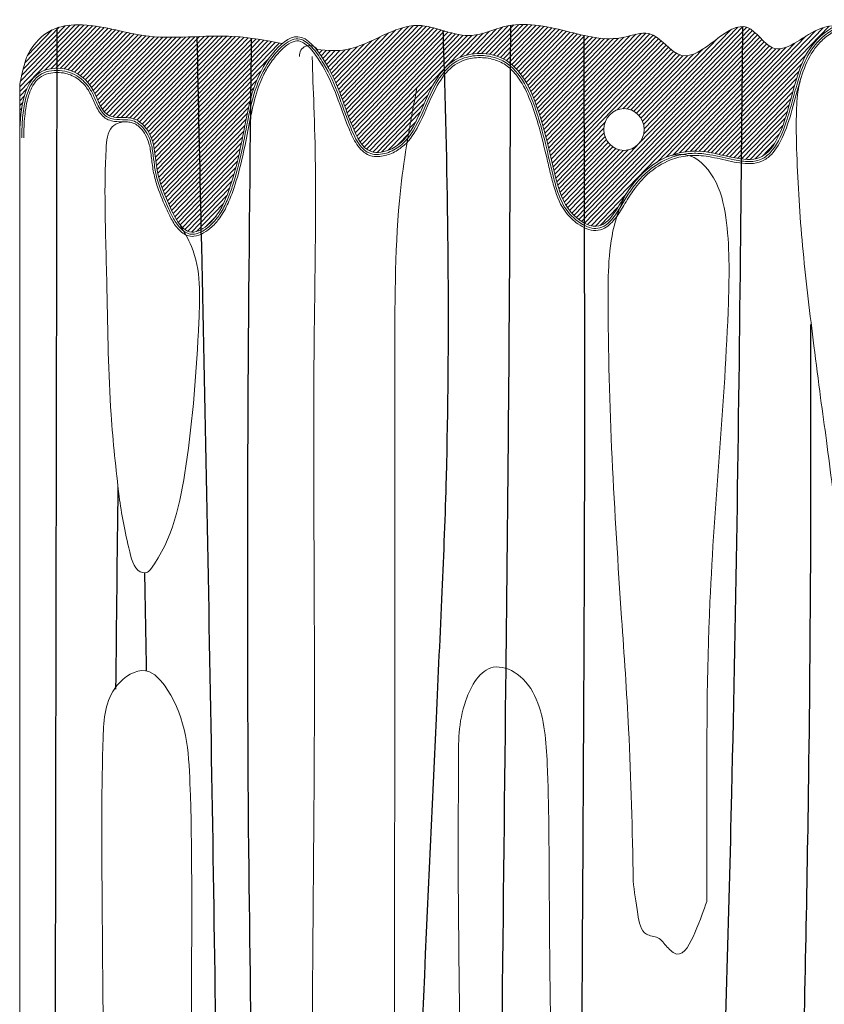
# Model space of a CAD drawing. Units: millimetres. Extents: x -605614936 to 17, y -1703671239 to 113.
# Drawn here: x -605612173 to -605612134, y -1703669609 to -1703669562 of the extents above; entities that cross this region are included whole.
import ezdxf

# ---------------------------------------------------------------- set-up
doc = ezdxf.new("R2010")
doc.units = ezdxf.units.MM
doc.layers.get('0').update_dxf_attribs({"lineweight": 9, "true_color": 0x1c1c1c})
doc.layers.add('05___PRT_ALL_DTM_CSYS', color=7, linetype='Continuous')

# ---------------------------------------------------------------- blocks, each defined once
blk = doc.blocks.new('A$C7A8449C8')
blk.add_line((60.1, 2.969, 1.28), (60.1, 103.149, 1.28))
at = {"color": 252, "linetype": 'Continuous'}
for p, q in [((49.558, 7.597, 1.28), (51.895, 9.934, 1.28)), ((49.674, 7.937, 1.28), (51.753, 10.016, 1.28)), ((49.812, 8.3, 1.28), (51.575, 10.063, 1.28)), ((49.993, 8.705, 1.28), (51.321, 10.034, 1.28)), ((23.019, 1.038, 1.28), (31.735, 9.755, 1.28)), ((23.139, 0.934, 1.28), (31.905, 9.701, 1.28)), ((23.254, 0.824, 1.28), (32.06, 9.631, 1.28)), ((23.366, 0.713, 1.28), (32.203, 9.549, 1.28)), ((23.48, 0.602, 1.28), (32.337, 9.459, 1.28)), ((30.016, 8.26, 1.28), (31.539, 9.784, 1.28)), ((30.402, 8.871, 1.28), (31.277, 9.746, 1.28)), ((49.221, 6.362, 1.28), (52.321, 9.462, 1.28)), ((49.292, 6.658, 1.28), (52.23, 9.595, 1.28)), ((49.371, 6.961, 1.28), (52.129, 9.719, 1.28)), ((49.458, 7.273, 1.28), (52.018, 9.833, 1.28)), ((50.354, 9.291, 1.28), (50.826, 9.763, 1.28)), ((23.597, 0.494, 1.28), (32.464, 9.361, 1.28)), ((23.72, 0.393, 1.28), (32.583, 9.256, 1.28)), ((29.455, 5.904, 1.28), (32.695, 9.144, 1.28)), ((29.894, 6.118, 1.28), (32.8, 9.024, 1.28)), ((49.035, 5.502, 1.28), (52.556, 9.023, 1.28)), ((49.094, 5.785, 1.28), (52.482, 9.174, 1.28)), ((49.155, 6.072, 1.28), (52.405, 9.321, 1.28)), ((30.139, 6.138, 1.28), (32.898, 8.897, 1.28)), ((30.336, 6.111, 1.28), (32.988, 8.763, 1.28)), ((30.504, 6.054, 1.28), (33.071, 8.621, 1.28)), ((48.866, 4.66, 1.28), (52.769, 8.562, 1.28)), ((48.922, 4.941, 1.28), (52.698, 8.716, 1.28)), ((48.978, 5.221, 1.28), (52.627, 8.87, 1.28)), ((30.649, 5.975, 1.28), (33.146, 8.472, 1.28)), ((30.775, 5.877, 1.28), (33.215, 8.316, 1.28)), ((30.884, 5.76, 1.28), (33.278, 8.155, 1.28)), ((48.669, 3.789, 1.28), (52.97, 8.09, 1.28)), ((48.743, 4.087, 1.28), (52.905, 8.25, 1.28)), ((48.807, 4.376, 1.28), (52.838, 8.407, 1.28)), ((30.974, 5.626, 1.28), (33.335, 7.988, 1.28)), ((31.043, 5.471, 1.28), (33.389, 7.816, 1.28)), ((31.088, 5.292, 1.28), (33.438, 7.641, 1.28)), ((48.332, 2.778, 1.28), (53.147, 7.594, 1.28)), ((48.474, 3.145, 1.28), (53.092, 7.763, 1.28)), ((48.582, 3.478, 1.28), (53.033, 7.928, 1.28)), ((27.768, 1.297, 1.28), (33.578, 7.108, 1.28)), ((31.038, 4.792, 1.28), (33.532, 7.287, 1.28)), ((31.098, 5.077, 1.28), (33.486, 7.465, 1.28)), ((47.736, 1.734, 1.28), (53.242, 7.239, 1.28)), ((48.126, 2.348, 1.28), (53.197, 7.419, 1.28)), ((22.889, 1.134, 1.28), (28.454, 6.698, 1.28)), ((27.891, 1.196, 1.28), (33.623, 6.928, 1.28)), ((28.012, 1.093, 1.28), (33.667, 6.748, 1.28)), ((47.217, 0.99, 1.28), (53.28, 7.053, 1.28)), ((47.407, 0.956, 1.28), (53.31, 6.859, 1.28)), ((47.597, 0.921, 1.28), (53.336, 6.66, 1.28)), ((19.921, 0.186, 1.28), (25.962, 6.227, 1.28)), ((20.215, 0.256, 1.28), (26.161, 6.202, 1.28)), ((20.577, 0.393, 1.28), (26.37, 6.185, 1.28)), ((21.061, 1.55, 1.28), (25.769, 6.258, 1.28)), ((21.069, 0.661, 1.28), (26.589, 6.18, 1.28)), ((21.279, 1.993, 1.28), (25.58, 6.294, 1.28)), ((21.423, 2.362, 1.28), (25.394, 6.332, 1.28)), ((21.537, 2.7, 1.28), (25.209, 6.372, 1.28)), ((21.625, 0.992, 1.28), (26.822, 6.189, 1.28)), ((21.634, 3.021, 1.28), (25.026, 6.413, 1.28)), ((21.723, 3.335, 1.28), (24.841, 6.453, 1.28)), ((21.809, 3.646, 1.28), (24.654, 6.491, 1.28)), ((21.897, 3.958, 1.28), (24.464, 6.525, 1.28)), ((21.989, 4.275, 1.28), (24.267, 6.553, 1.28)), ((22.051, 1.194, 1.28), (27.072, 6.214, 1.28)), ((22.092, 4.602, 1.28), (24.062, 6.572, 1.28)), ((22.213, 4.947, 1.28), (23.841, 6.575, 1.28)), ((22.348, 1.266, 1.28), (27.344, 6.262, 1.28)), ((22.368, 5.327, 1.28), (23.59, 6.548, 1.28)), ((22.57, 1.263, 1.28), (27.647, 6.34, 1.28)), ((22.622, 5.805, 1.28), (23.248, 6.431, 1.28)), ((22.744, 1.213, 1.28), (28, 6.469, 1.28)), ((28.132, 0.989, 1.28), (33.712, 6.568, 1.28)), ((28.255, 0.886, 1.28), (33.756, 6.388, 1.28)), ((28.381, 0.788, 1.28), (33.8, 6.207, 1.28)), ((39.596, 3.023, 1.28), (42.736, 6.163, 1.28)), ((39.838, 3.489, 1.28), (42.566, 6.218, 1.28)), ((40.03, 3.906, 1.28), (42.362, 6.238, 1.28)), ((40.213, 4.314, 1.28), (42.116, 6.216, 1.28)), ((47.788, 0.888, 1.28), (53.361, 6.46, 1.28)), ((47.98, 0.855, 1.28), (53.387, 6.262, 1.28)), ((23.855, 0.303, 1.28), (29.336, 5.784, 1.28)), ((28.515, 0.697, 1.28), (33.845, 6.027, 1.28)), ((28.659, 0.617, 1.28), (33.89, 5.848, 1.28)), ((28.82, 0.554, 1.28), (33.936, 5.669, 1.28)), ((37.649, 0.627, 1.28), (43.001, 5.979, 1.28)), ((37.878, 0.631, 1.28), (43.108, 5.862, 1.28)), ((38.087, 0.616, 1.28), (43.204, 5.733, 1.28)), ((39.029, 2.231, 1.28), (42.878, 6.081, 1.28)), ((40.422, 4.747, 1.28), (41.808, 6.133, 1.28)), ((40.765, 5.314, 1.28), (41.347, 5.896, 1.28)), ((48.174, 0.824, 1.28), (53.418, 6.068, 1.28)), ((48.368, 0.795, 1.28), (53.456, 5.882, 1.28)), ((48.565, 0.767, 1.28), (53.504, 5.705, 1.28)), ((24.011, 0.235, 1.28), (29.121, 5.345, 1.28)), ((29.01, 0.52, 1.28), (33.982, 5.491, 1.28)), ((29.24, 0.525, 1.28), (34.03, 5.314, 1.28)), ((38.283, 0.587, 1.28), (43.291, 5.596, 1.28)), ((38.47, 0.55, 1.28), (43.371, 5.451, 1.28)), ((38.652, 0.507, 1.28), (43.445, 5.301, 1.28)), ((48.764, 0.742, 1.28), (53.562, 5.539, 1.28)), ((48.966, 0.719, 1.28), (53.632, 5.384, 1.28)), ((49.171, 0.699, 1.28), (53.713, 5.241, 1.28)), ((60.095, 5.337, 1.28), (60.1, 5.342, 1.28)), ((24.203, 0.203, 1.28), (29.101, 5.1, 1.28)), ((24.455, 0.23, 1.28), (29.128, 4.903, 1.28)), ((24.819, 0.37, 1.28), (29.185, 4.735, 1.28)), ((29.512, 0.572, 1.28), (34.079, 5.139, 1.28)), ((29.811, 0.646, 1.28), (34.129, 4.964, 1.28)), ((30.106, 0.717, 1.28), (34.18, 4.791, 1.28)), ((38.83, 0.461, 1.28), (43.515, 5.146, 1.28)), ((39.006, 0.412, 1.28), (43.583, 4.989, 1.28)), ((39.181, 0.362, 1.28), (43.648, 4.83, 1.28)), ((49.38, 0.683, 1.28), (53.805, 5.108, 1.28)), ((49.592, 0.671, 1.28), (53.907, 4.986, 1.28)), ((49.809, 0.663, 1.28), (54.021, 4.875, 1.28)), ((50.029, 0.659, 1.28), (54.146, 4.776, 1.28)), ((60.078, 4.87, 1.28), (60.1, 4.893, 1.28)), ((60.088, 5.105, 1.28), (60.1, 5.117, 1.28)), ((25.424, 0.75, 1.28), (29.264, 4.59, 1.28)), ((26.171, 1.272, 1.28), (29.363, 4.464, 1.28)), ((26.643, 1.519, 1.28), (29.479, 4.356, 1.28)), ((26.948, 1.6, 1.28), (29.613, 4.266, 1.28)), ((30.373, 0.76, 1.28), (34.233, 4.62, 1.28)), ((30.619, 0.781, 1.28), (34.288, 4.45, 1.28)), ((30.848, 0.786, 1.28), (34.344, 4.282, 1.28)), ((39.356, 0.314, 1.28), (43.713, 4.67, 1.28)), ((39.534, 0.267, 1.28), (43.776, 4.509, 1.28)), ((39.717, 0.225, 1.28), (43.839, 4.347, 1.28)), ((50.253, 0.658, 1.28), (54.286, 4.691, 1.28)), ((50.48, 0.661, 1.28), (54.444, 4.625, 1.28)), ((50.709, 0.665, 1.28), (54.629, 4.585, 1.28)), ((50.94, 0.672, 1.28), (54.837, 4.57, 1.28)), ((51.172, 0.679, 1.28), (55.059, 4.567, 1.28)), ((51.405, 0.688, 1.28), (55.276, 4.559, 1.28)), ((51.638, 0.696, 1.28), (55.474, 4.533, 1.28)), ((51.87, 0.704, 1.28), (55.645, 4.479, 1.28)), ((52.1, 0.71, 1.28), (55.785, 4.395, 1.28)), ((52.329, 0.714, 1.28), (55.9, 4.285, 1.28)), ((60.037, 4.381, 1.28), (60.1, 4.444, 1.28)), ((60.061, 4.63, 1.28), (60.1, 4.668, 1.28)), ((27.172, 1.6, 1.28), (29.768, 4.196, 1.28)), ((27.35, 1.553, 1.28), (29.948, 4.151, 1.28)), ((27.502, 1.481, 1.28), (30.162, 4.141, 1.28)), ((27.639, 1.393, 1.28), (30.447, 4.201, 1.28)), ((31.066, 0.779, 1.28), (34.402, 4.115, 1.28)), ((31.274, 0.763, 1.28), (34.462, 3.951, 1.28)), ((31.475, 0.739, 1.28), (34.525, 3.789, 1.28)), ((39.905, 0.189, 1.28), (43.901, 4.185, 1.28)), ((40.103, 0.162, 1.28), (43.962, 4.022, 1.28)), ((40.314, 0.149, 1.28), (44.024, 3.859, 1.28)), ((52.555, 0.716, 1.28), (55.997, 4.158, 1.28)), ((52.778, 0.714, 1.28), (56.082, 4.018, 1.28)), ((52.998, 0.709, 1.28), (56.158, 3.869, 1.28)), ((59.949, 3.844, 1.28), (60.1, 3.995, 1.28)), ((60.001, 4.121, 1.28), (60.1, 4.219, 1.28)), ((31.67, 0.709, 1.28), (34.589, 3.629, 1.28)), ((31.86, 0.675, 1.28), (34.657, 3.472, 1.28)), ((32.047, 0.638, 1.28), (34.728, 3.318, 1.28)), ((40.546, 0.157, 1.28), (44.086, 3.696, 1.28)), ((40.805, 0.191, 1.28), (44.149, 3.535, 1.28)), ((41.097, 0.258, 1.28), (44.212, 3.374, 1.28)), ((53.214, 0.701, 1.28), (56.229, 3.716, 1.28)), ((53.425, 0.688, 1.28), (56.3, 3.562, 1.28)), ((53.632, 0.67, 1.28), (56.373, 3.411, 1.28)), ((56.908, 0.129, 1.28), (60.1, 3.321, 1.28)), ((59.748, 3.193, 1.28), (60.1, 3.546, 1.28)), ((59.872, 3.542, 1.28), (60.1, 3.77, 1.28)), ((32.231, 0.597, 1.28), (34.802, 3.168, 1.28)), ((32.414, 0.555, 1.28), (34.879, 3.021, 1.28)), ((32.595, 0.512, 1.28), (34.961, 2.878, 1.28)), ((41.427, 0.363, 1.28), (44.278, 3.214, 1.28)), ((41.797, 0.509, 1.28), (44.344, 3.057, 1.28)), ((42.2, 0.687, 1.28), (44.413, 2.901, 1.28)), ((53.835, 0.648, 1.28), (56.451, 3.265, 1.28)), ((54.033, 0.622, 1.28), (56.537, 3.126, 1.28)), ((54.226, 0.591, 1.28), (56.632, 2.996, 1.28)), ((54.416, 0.556, 1.28), (56.734, 2.874, 1.28)), ((57.126, 0.123, 1.28), (60.1, 3.097, 1.28)), ((57.352, 0.125, 1.28), (60.071, 2.843, 1.28)), ((32.775, 0.468, 1.28), (35.047, 2.739, 1.28)), ((32.956, 0.424, 1.28), (35.138, 2.606, 1.28)), ((33.137, 0.381, 1.28), (35.233, 2.477, 1.28)), ((42.61, 0.874, 1.28), (44.484, 2.747, 1.28)), ((43.001, 1.04, 1.28), (44.557, 2.596, 1.28)), ((43.355, 1.169, 1.28), (44.633, 2.447, 1.28)), ((54.604, 0.519, 1.28), (56.845, 2.76, 1.28)), ((54.789, 0.48, 1.28), (56.964, 2.655, 1.28)), ((54.974, 0.44, 1.28), (57.092, 2.558, 1.28)), ((55.158, 0.4, 1.28), (57.229, 2.471, 1.28)), ((55.343, 0.36, 1.28), (57.376, 2.393, 1.28)), ((57.591, 0.138, 1.28), (60.002, 2.549, 1.28)), ((33.32, 0.339, 1.28), (35.334, 2.353, 1.28)), ((33.503, 0.298, 1.28), (35.441, 2.236, 1.28)), ((33.689, 0.259, 1.28), (35.554, 2.124, 1.28)), ((33.878, 0.223, 1.28), (35.674, 2.02, 1.28)), ((34.069, 0.19, 1.28), (35.802, 1.923, 1.28)), ((37.389, 0.592, 1.28), (38.923, 2.125, 1.28)), ((43.67, 1.26, 1.28), (44.711, 2.301, 1.28)), ((43.95, 1.315, 1.28), (44.792, 2.157, 1.28)), ((44.204, 1.344, 1.28), (44.875, 2.015, 1.28)), ((55.528, 0.321, 1.28), (57.534, 2.327, 1.28)), ((55.715, 0.284, 1.28), (57.704, 2.273, 1.28)), ((55.904, 0.248, 1.28), (57.888, 2.232, 1.28)), ((56.096, 0.216, 1.28), (58.088, 2.208, 1.28)), ((56.292, 0.187, 1.28), (58.308, 2.203, 1.28)), ((56.492, 0.162, 1.28), (58.556, 2.226, 1.28)), ((56.697, 0.143, 1.28), (58.854, 2.3, 1.28)), ((57.847, 0.17, 1.28), (59.928, 2.252, 1.28)), ((58.134, 0.233, 1.28), (59.846, 1.945, 1.28)), ((34.264, 0.16, 1.28), (35.938, 1.834, 1.28)), ((34.463, 0.135, 1.28), (36.082, 1.754, 1.28)), ((34.668, 0.116, 1.28), (36.236, 1.684, 1.28)), ((34.879, 0.102, 1.28), (36.4, 1.623, 1.28)), ((35.099, 0.097, 1.28), (36.574, 1.573, 1.28)), ((35.329, 0.103, 1.28), (36.759, 1.533, 1.28)), ((35.572, 0.121, 1.28), (36.956, 1.506, 1.28)), ((35.833, 0.158, 1.28), (37.167, 1.492, 1.28)), ((36.119, 0.219, 1.28), (37.394, 1.494, 1.28)), ((36.436, 0.312, 1.28), (37.642, 1.518, 1.28)), ((36.77, 0.421, 1.28), (37.921, 1.573, 1.28)), ((37.094, 0.521, 1.28), (38.258, 1.685, 1.28)), ((44.44, 1.356, 1.28), (44.96, 1.876, 1.28)), ((44.663, 1.355, 1.28), (45.048, 1.74, 1.28)), ((44.878, 1.345, 1.28), (45.139, 1.606, 1.28)), ((45.086, 1.329, 1.28), (45.232, 1.475, 1.28)), ((58.485, 0.36, 1.28), (59.714, 1.589, 1.28)), ((45.289, 1.307, 1.28), (45.33, 1.348, 1.28))]:
    blk.add_line(p, q, dxfattribs=at)
blk.add_circle((30.1, 5.139, 1.28), 1)
blk.add_arc((45.719, 1.604, 1.28), 0.496, 217.3859, 4.7163)
for points, knots in [([(52.273, 73.611, 0.92), (52.384, 73.741, 0.96), (52.738, 74.043, 1.089), (53.752, 74.207, 1.458), (54.803, 72.73, 1.841), (55.372, 70.096, 2.048), (55.483, 66.538, 2.088), (55.681, 61.342, 2.16), (55.654, 53.012, 2.151), (55.768, 43.507, 2.192), (55.797, 35.883, 2.202), (55.624, 31.982, 2.139), (53.78, 30.703, 1.468), (51.967, 32.955, 0.808), (51.663, 38.056, 0.698), (51.756, 46.352, 0.732), (51.648, 55.468, 0.692), (51.634, 63.314, 0.687), (51.324, 67.516, 0.575), (51.396, 69.346, 0.601)], [3.266561, 3.266561, 3.266561, 3.266561, 3.796067, 4.718525, 6.15354, 8.677935, 12.950562, 16.723388, 24.310444, 37.949593, 45.035459, 47.606786, 49.157249, 50.541355, 55.173473, 64.473639, 75.423006, 82.521562, 88.020165, 88.020165, 88.020165, 88.020165]), ([(45.754, 64.588, 0.064), (45.756, 64.528, 0.063), (46.127, 53.474, -0.11), (45.635, 37.193, 0.12), (45.937, 17.067, -0.021), (45.633, 7.033, 0.121), (45.912, 2.444, -0.009), (45.926, 1.65, -0.016), (45.927, 1.645, -0.016)], [80.548752, 80.548752, 80.548752, 80.548752, 80.728912, 113.498848, 129.795975, 141.201538, 143.568078, 143.584007, 143.584007, 143.584007, 143.584007]), ([(39.987, 3.136, 2.753), (40.317, 4.621, 2.6), (41.198, 8.586, 2.189), (41.27, 18.09, 2.155), (41.212, 32.456, 2.182), (41.273, 44.366, 2.154), (41.254, 50.844, 2.163)], [0, 0, 0, 0, 4.573894, 12.219012, 28.332503, 47.810456, 47.810456, 47.810456, 47.810456]), ([(34.04, 48.756, 0.137), (34.041, 48.724, 0.137), (34.041, 48.691, 0.138), (34.042, 48.658, 0.138), (34.042, 48.658, 0.138), (34.042, 48.658, 0.138), (34.042, 48.658, 0.138), (34.046, 48.354, 0.14), (34.076, 46, 0.158), (34.117, 41.598, 0.181), (34.118, 36.549, 0.182), (34.327, 32.899, 0.302), (35.31, 31.203, 0.87), (36.856, 30.606, 1.763), (38.033, 32.912, 2.442), (38.002, 36.079, 2.424), (38.043, 41.045, 2.448), (37.975, 45.696, 2.409), (37.956, 48.779, 2.398), (37.955, 49.558, 2.397)], [12.939676, 12.939676, 12.939676, 12.939676, 13.063141, 13.063141, 13.063141, 13.063832, 13.063832, 13.063832, 14.21253, 21.9604, 29.442729, 33.370712, 35.295151, 36.839279, 39.454859, 43.281986, 49.177585, 57.855273, 60.776912, 60.776912, 60.776912, 60.776912]), ([(26.297, 42.168, 0.146), (26.299, 40.78, 0.147), (26.3, 35.988, 0.147), (26.291, 26.388, 0.143), (25.362, 16.913, -0.291), (25.27, 10.026, -0.333), (25.791, 7.495, -0.09), (26.889, 6.236, 0.422), (27.64, 6.347, 0.772), (27.854, 6.378, 0.871)], [60.598801, 60.598801, 60.598801, 60.598801, 64.759713, 74.96652, 89.355204, 93.434201, 95.431804, 97.177973, 97.873279, 97.873279, 97.873279, 97.873279]), ([(29.544, 41.177, 1.659), (29.575, 38.75, 1.674), (29.674, 34.526, 1.72), (30.273, 25.205, 2), (30.727, 17.109, 2.211), (30.624, 10.126, 2.163), (30.008, 8.571, 1.876), (29.865, 8.209, 1.809)], [62.275286, 62.275286, 62.275286, 62.275286, 69.538499, 74.858073, 90.272772, 94.163432, 95.343959, 95.343959, 95.343959, 95.343959]), ([(52.18, 9.65, 1.28), (51.955, 10.011, 1.28), (51.083, 11.412, 1.28), (51.228, 15.568, 1.28), (51.635, 20.671, 1.28), (52.495, 24.88, 1.28), (53.747, 26.405, 1.28), (54.357, 26.417, 1.28), (54.83, 24.756, 1.28), (55.043, 23.569, 1.28), (55.166, 22.742, 1.28)], [0, 0, 0, 0, 1.264182, 4.899069, 11.837004, 17.09796, 17.289216, 17.52841, 18.725038, 21.396715, 21.396715, 21.396715, 21.396715]), ([(19.486, 24.591, 1.28), (19.663, 22.987, 1.28), (19.921, 20.957, 1.28), (20.241, 18.703, 1.28), (20.343, 18.002, 1.28)], [31.344811, 31.344811, 31.344811, 31.344811, 36.238061, 38.387679, 38.387679, 38.387679, 38.387679]), ([(0.2, 7.242, 1.28), (0.221, 6.915, 1.28), (0.242, 6.588, 1.28), (0.317, 5.609, 1.28), (0.383, 4.958, 1.28), (0.591, 3.774, 1.28), (0.713, 3.235, 1.28), (1.091, 2.227, 1.28), (1.348, 1.759, 1.28), (1.911, 1.165, 1.28), (2.141, 0.978, 1.28), (2.639, 0.698, 1.28), (2.904, 0.607, 1.28), (3.432, 0.578, 1.28), (3.702, 0.647, 1.28), (4.221, 0.893, 1.28), (4.467, 1.069, 1.28), (5.177, 1.717, 1.28), (5.464, 2.248, 1.28), (5.792, 3.133, 1.28), (5.876, 3.395, 1.28), (6.032, 3.908, 1.28), (6.104, 4.153, 1.28), (6.283, 4.741, 1.28), (6.395, 5.094, 1.28), (6.612, 5.565, 1.28), (6.702, 5.722, 1.28), (6.88, 5.909, 1.28), (6.958, 5.966, 1.28), (7.135, 6.024, 1.28), (7.229, 6.022, 1.28), (7.409, 5.977, 1.28), (7.497, 5.935, 1.28), (7.78, 5.762, 1.28), (7.979, 5.583, 1.28), (8.397, 5.201, 1.28), (8.616, 4.997, 1.28), (9.027, 4.686, 1.28), (9.219, 4.57, 1.28), (9.592, 4.446, 1.28), (9.776, 4.438, 1.28), (10.154, 4.502, 1.28), (10.344, 4.574, 1.28), (10.713, 4.762, 1.28), (10.891, 4.876, 1.28), (11.222, 5.116, 1.28), (11.378, 5.242, 1.28), (11.835, 5.632, 1.28), (12.126, 5.904, 1.28), (12.653, 6.305, 1.28), (12.867, 6.449, 1.28), (13.331, 6.693, 1.28), (13.578, 6.795, 1.28), (14.04, 6.902, 1.28), (14.258, 6.917, 1.28), (14.661, 6.828, 1.28), (14.84, 6.727, 1.28), (15.154, 6.453, 1.28), (15.291, 6.28, 1.28), (15.703, 5.623, 1.28), (15.909, 5.04, 1.28), (16.245, 4.011, 1.28), (16.376, 3.552, 1.28), (16.626, 2.803, 1.28), (16.734, 2.508, 1.28), (16.97, 1.972, 1.28), (17.087, 1.732, 1.28), (17.359, 1.252, 1.28), (17.512, 1.017, 1.28), (17.861, 0.59, 1.28), (18.058, 0.402, 1.28), (18.454, 0.164, 1.28), (18.646, 0.101, 1.28), (19.06, 0.094, 1.28), (19.283, 0.148, 1.28), (19.73, 0.338, 1.28), (19.954, 0.476, 1.28), (20.505, 0.911, 1.28), (20.765, 1.232, 1.28), (21.173, 1.95, 1.28), (21.323, 2.348, 1.28), (21.553, 3.088, 1.28), (21.64, 3.413, 1.28), (21.829, 4.09, 1.28), (21.93, 4.441, 1.28), (22.225, 5.297, 1.28), (22.441, 5.783, 1.28), (22.877, 6.299, 1.28), (23.035, 6.435, 1.28), (23.416, 6.63, 1.28), (23.644, 6.673, 1.28), (24.121, 6.679, 1.28), (24.372, 6.645, 1.28), (25.024, 6.523, 1.28), (25.435, 6.416, 1.28), (26.106, 6.302, 1.28), (26.369, 6.277, 1.28), (26.881, 6.285, 1.28), (27.131, 6.315, 1.28), (27.859, 6.482, 1.28), (28.314, 6.695, 1.28), (28.986, 7.189, 1.28), (29.228, 7.413, 1.28), (29.606, 7.847, 1.28), (29.751, 8.04, 1.28), (30.026, 8.456, 1.28), (30.158, 8.676, 1.28), (30.448, 9.127, 1.28), (30.606, 9.355, 1.28), (30.911, 9.663, 1.28), (31.05, 9.767, 1.28), (31.329, 9.874, 1.28), (31.463, 9.893, 1.28), (31.736, 9.867, 1.28), (31.876, 9.825, 1.28), (32.342, 9.617, 1.28), (32.659, 9.358, 1.28), (33.118, 8.791, 1.28), (33.268, 8.479, 1.28), (33.476, 7.899, 1.28), (33.546, 7.633, 1.28), (33.682, 7.109, 1.28), (33.746, 6.847, 1.28), (33.938, 6.064, 1.28), (34.065, 5.542, 1.28), (34.312, 4.693, 1.28), (34.415, 4.369, 1.28), (34.654, 3.718, 1.28), (34.791, 3.394, 1.28), (35.196, 2.646, 1.28), (35.497, 2.253, 1.28), (36.076, 1.856, 1.28), (36.291, 1.756, 1.28), (36.758, 1.623, 1.28), (37.008, 1.59, 1.28), (37.561, 1.591, 1.28), (37.865, 1.643, 1.28), (38.508, 1.883, 1.28), (38.81, 2.12, 1.28), (39.325, 2.729, 1.28), (39.536, 3.098, 1.28), (40.005, 4.061, 1.28), (40.232, 4.68, 1.28), (40.709, 5.422, 1.28), (40.87, 5.625, 1.28), (41.245, 5.963, 1.28), (41.457, 6.101, 1.28), (41.95, 6.299, 1.28), (42.224, 6.358, 1.28), (42.609, 6.319, 1.28), (42.733, 6.282, 1.28), (42.953, 6.16, 1.28), (43.049, 6.078, 1.28), (43.343, 5.755, 1.28), (43.492, 5.451, 1.28), (43.75, 4.858, 1.28), (43.859, 4.575, 1.28), (44.066, 4.032, 1.28), (44.163, 3.771, 1.28), (44.468, 2.999, 1.28), (44.689, 2.502, 1.28), (45.168, 1.731, 1.28), (45.339, 1.481, 1.28), (45.709, 1.064, 1.28), (45.908, 0.9, 1.28), (46.225, 0.784, 1.28), (46.345, 0.777, 1.28), (46.602, 0.838, 1.28), (46.739, 0.905, 1.28), (47.081, 1.14, 1.28), (47.285, 1.342, 1.28), (47.817, 1.968, 1.28), (48.067, 2.404, 1.28), (48.478, 3.388, 1.28), (48.615, 3.944, 1.28), (48.847, 5.055, 1.28), (48.95, 5.609, 1.28), (49.196, 6.711, 1.28), (49.337, 7.261, 1.28), (49.594, 8.019, 1.28), (49.677, 8.24, 1.28), (49.863, 8.677, 1.28), (49.968, 8.892, 1.28), (50.2, 9.262, 1.28), (50.32, 9.42, 1.28), (50.585, 9.699, 1.28), (50.727, 9.823, 1.28), (51.05, 10.039, 1.28), (51.228, 10.129, 1.28), (51.52, 10.172, 1.28), (51.63, 10.166, 1.28), (51.837, 10.097, 1.28), (51.93, 10.038, 1.28), (52.183, 9.832, 1.28), (52.311, 9.667, 1.28), (52.525, 9.323, 1.28), (52.611, 9.142, 1.28), (52.919, 8.48, 1.28), (53.144, 7.991, 1.28), (53.342, 7.27, 1.28), (53.383, 7.061, 1.28), (53.441, 6.645, 1.28), (53.462, 6.437, 1.28), (53.522, 6.028, 1.28), (53.563, 5.827, 1.28), (53.684, 5.491, 1.28), (53.754, 5.351, 1.28), (53.94, 5.088, 1.28), (54.053, 4.969, 1.28), (54.274, 4.805, 1.28), (54.377, 4.751, 1.28), (54.635, 4.671, 1.28), (54.807, 4.669, 1.28), (55.182, 4.666, 1.28), (55.388, 4.666, 1.28), (55.679, 4.581, 1.28), (55.773, 4.532, 1.28), (55.93, 4.408, 1.28), (55.996, 4.333, 1.28), (56.202, 4.044, 1.28), (56.301, 3.792, 1.28), (56.495, 3.384, 1.28), (56.585, 3.223, 1.28), (56.799, 2.94, 1.28), (56.921, 2.815, 1.28), (57.325, 2.497, 1.28), (57.645, 2.361, 1.28), (58.348, 2.274, 1.28), (58.719, 2.324, 1.28), (59.208, 2.577, 1.28), (59.364, 2.728, 1.28), (59.613, 3.108, 1.28), (59.706, 3.334, 1.28), (59.862, 3.863, 1.28), (59.914, 4.162, 1.28), (59.976, 4.753, 1.28), (59.988, 5.049, 1.28), (59.997, 5.412, 1.28), (59.999, 5.478, 1.28), (60, 5.544, 1.28)], [0, 0, 0, 0, 0.988741, 0.988741, 2.966224, 2.966224, 4.58262, 4.58262, 6.199016, 6.199016, 7.056415, 7.056415, 7.913814, 7.913814, 8.782264, 8.782264, 9.650714, 9.650714, 11.728666, 11.728666, 12.530146, 12.530146, 13.199261, 13.199261, 14.058769, 14.058769, 14.587956, 14.587956, 14.920683, 14.920683, 15.253411, 15.253411, 15.586138, 15.586138, 16.309706, 16.309706, 17.033273, 17.033273, 17.648787, 17.648787, 18.258001, 18.258001, 18.867215, 18.867215, 19.477558, 19.477558, 20.087902, 20.087902, 21.308589, 21.308589, 22.054448, 22.054448, 22.75996, 22.75996, 23.381853, 23.381853, 24.003746, 24.003746, 24.625639, 24.625639, 26.11476, 26.11476, 27.603881, 27.603881, 28.598429, 28.598429, 29.354986, 29.354986, 30.111542, 30.111542, 30.922591, 30.922591, 31.638827, 31.638827, 32.355062, 32.355062, 33.093979, 33.093979, 34.40553, 34.40553, 35.717081, 35.717081, 36.643585, 36.643585, 37.570089, 37.570089, 39.008601, 39.008601, 39.680283, 39.680283, 40.428627, 40.428627, 41.176972, 41.176972, 42.312921, 42.312921, 43.072649, 43.072649, 43.832378, 43.832378, 45.351835, 45.351835, 46.287286, 46.287286, 46.931184, 46.931184, 47.575082, 47.575082, 48.323205, 48.323205, 48.860541, 48.860541, 49.275537, 49.275537, 49.690533, 49.690533, 50.687015, 50.687015, 51.683497, 51.683497, 52.502187, 52.502187, 53.320877, 53.320877, 54.958257, 54.958257, 55.954182, 55.954182, 56.950107, 56.950107, 58.446692, 58.446692, 59.18182, 59.18182, 59.916949, 59.916949, 60.8148, 60.8148, 62.044873, 62.044873, 63.274945, 63.274945, 65.084155, 65.084155, 65.846054, 65.846054, 66.565815, 66.565815, 67.285575, 67.285575, 67.647057, 67.647057, 68.008539, 68.008539, 68.881274, 68.881274, 69.754009, 69.754009, 70.626745, 70.626745, 72.372215, 72.372215, 73.152622, 73.152622, 73.933029, 73.933029, 74.428224, 74.428224, 74.92342, 74.92342, 75.678189, 75.678189, 77.172041, 77.172041, 78.934875, 78.934875, 80.61557, 80.61557, 82.296265, 82.296265, 83.000995, 83.000995, 83.705726, 83.705726, 84.275909, 84.275909, 84.781136, 84.781136, 85.286362, 85.286362, 85.573707, 85.573707, 85.861053, 85.861053, 86.446304, 86.446304, 87.031555, 87.031555, 88.615881, 88.615881, 89.233286, 89.233286, 89.85069, 89.85069, 90.484638, 90.484638, 90.974704, 90.974704, 91.46477, 91.46477, 91.845493, 91.845493, 92.394241, 92.394241, 92.94299, 92.94299, 93.232168, 93.232168, 93.521346, 93.521346, 94.246656, 94.246656, 94.777714, 94.777714, 95.308771, 95.308771, 96.370887, 96.370887, 97.433002, 97.433002, 98.151597, 98.151597, 98.870192, 98.870192, 99.774527, 99.774527, 100.678862, 100.678862, 100.87899, 100.87899, 100.87899, 100.87899]), ([(0.3, 7.248, 1.28), (0.321, 6.921, 1.28), (0.342, 6.594, 1.28), (0.417, 5.615, 1.28), (0.483, 4.967, 1.28), (0.711, 3.67, 1.28), (0.867, 3.014, 1.28), (1.265, 2.148, 1.28), (1.422, 1.88, 1.28), (1.756, 1.463, 1.28), (1.918, 1.299, 1.28), (2.281, 1.011, 1.28), (2.479, 0.889, 1.28), (2.852, 0.739, 1.28), (3.024, 0.698, 1.28), (3.46, 0.681, 1.28), (3.739, 0.763, 1.28), (4.274, 1.046, 1.28), (4.526, 1.244, 1.28), (4.938, 1.661, 1.28), (5.103, 1.883, 1.28), (5.453, 2.489, 1.28), (5.608, 2.897, 1.28), (5.838, 3.611, 1.28), (5.917, 3.876, 1.28), (6.067, 4.377, 1.28), (6.137, 4.61, 1.28), (6.291, 5.075, 1.28), (6.376, 5.304, 1.28), (6.541, 5.639, 1.28), (6.614, 5.762, 1.28), (6.779, 5.955, 1.28), (6.87, 6.034, 1.28), (7.071, 6.114, 1.28), (7.168, 6.123, 1.28), (7.348, 6.102, 1.28), (7.432, 6.073, 1.28), (7.595, 5.995, 1.28), (7.673, 5.947, 1.28), (7.921, 5.771, 1.28), (8.089, 5.618, 1.28), (8.504, 5.239, 1.28), (8.753, 5.006, 1.28), (9.144, 4.735, 1.28), (9.286, 4.656, 1.28), (9.592, 4.548, 1.28), (9.757, 4.539, 1.28), (10.108, 4.594, 1.28), (10.291, 4.66, 1.28), (10.681, 4.856, 1.28), (10.885, 4.992, 1.28), (11.264, 5.275, 1.28), (11.442, 5.426, 1.28), (11.975, 5.891, 1.28), (12.327, 6.216, 1.28), (12.954, 6.613, 1.28), (13.165, 6.726, 1.28), (13.612, 6.908, 1.28), (13.847, 6.975, 1.28), (14.245, 7.007, 1.28), (14.411, 6.994, 1.28), (14.719, 6.902, 1.28), (14.859, 6.826, 1.28), (15.293, 6.493, 1.28), (15.52, 6.141, 1.28), (15.896, 5.373, 1.28), (16.042, 4.954, 1.28), (16.441, 3.738, 1.28), (16.614, 3.054, 1.28), (17.021, 2.098, 1.28), (17.137, 1.855, 1.28), (17.404, 1.369, 1.28), (17.556, 1.128, 1.28), (17.9, 0.692, 1.28), (18.095, 0.502, 1.28), (18.462, 0.272, 1.28), (18.629, 0.211, 1.28), (18.985, 0.188, 1.28), (19.183, 0.225, 1.28), (19.587, 0.378, 1.28), (19.791, 0.492, 1.28), (20.154, 0.753, 1.28), (20.311, 0.893, 1.28), (20.584, 1.189, 1.28), (20.703, 1.347, 1.28), (21.016, 1.85, 1.28), (21.171, 2.225, 1.28), (21.443, 3.053, 1.28), (21.561, 3.509, 1.28), (21.834, 4.468, 1.28), (21.985, 4.962, 1.28), (22.343, 5.762, 1.28), (22.536, 6.086, 1.28), (22.923, 6.469, 1.28), (23.08, 6.582, 1.28), (23.432, 6.731, 1.28), (23.621, 6.766, 1.28), (24.167, 6.79, 1.28), (24.535, 6.722, 1.28), (25.285, 6.563, 1.28), (25.666, 6.469, 1.28), (26.344, 6.377, 1.28), (26.646, 6.369, 1.28), (27.232, 6.43, 1.28), (27.516, 6.497, 1.28), (28.203, 6.755, 1.28), (28.592, 6.991, 1.28), (29.181, 7.509, 1.28), (29.399, 7.746, 1.28), (29.758, 8.224, 1.28), (29.905, 8.456, 1.28), (30.199, 8.927, 1.28), (30.346, 9.162, 1.28), (30.668, 9.575, 1.28), (30.844, 9.757, 1.28), (31.192, 9.939, 1.28), (31.34, 9.98, 1.28), (31.647, 9.987, 1.28), (31.803, 9.953, 1.28), (32.104, 9.84, 1.28), (32.251, 9.761, 1.28), (32.602, 9.523, 1.28), (32.796, 9.344, 1.28), (33.261, 8.779, 1.28), (33.431, 8.36, 1.28), (33.634, 7.7, 1.28), (33.696, 7.455, 1.28), (33.82, 6.969, 1.28), (33.879, 6.727, 1.28), (34.056, 6.002, 1.28), (34.175, 5.52, 1.28), (34.428, 4.654, 1.28), (34.552, 4.267, 1.28), (34.85, 3.505, 1.28), (35.025, 3.135, 1.28), (35.41, 2.554, 1.28), (35.607, 2.326, 1.28), (36.024, 2, 1.28), (36.236, 1.887, 1.28), (36.709, 1.733, 1.28), (36.968, 1.693, 1.28), (37.487, 1.689, 1.28), (37.746, 1.725, 1.28), (38.358, 1.913, 1.28), (38.663, 2.125, 1.28), (39.186, 2.701, 1.28), (39.404, 3.064, 1.28), (39.837, 3.934, 1.28), (40.036, 4.455, 1.28), (40.486, 5.29, 1.28), (40.711, 5.623, 1.28), (41.177, 6.033, 1.28), (41.36, 6.155, 1.28), (41.771, 6.344, 1.28), (41.997, 6.413, 1.28), (42.397, 6.447, 1.28), (42.572, 6.434, 1.28), (42.867, 6.333, 1.28), (42.987, 6.258, 1.28), (43.194, 6.078, 1.28), (43.282, 5.972, 1.28), (43.523, 5.626, 1.28), (43.644, 5.358, 1.28), (43.99, 4.542, 1.28), (44.166, 4.036, 1.28), (44.55, 3.062, 1.28), (44.758, 2.594, 1.28), (45.199, 1.865, 1.28), (45.362, 1.62, 1.28), (45.712, 1.201, 1.28), (45.901, 1.032, 1.28), (46.197, 0.891, 1.28), (46.305, 0.875, 1.28), (46.554, 0.925, 1.28), (46.698, 0.995, 1.28), (46.989, 1.203, 1.28), (47.136, 1.339, 1.28), (47.439, 1.667, 1.28), (47.586, 1.858, 1.28), (47.842, 2.241, 1.28), (47.952, 2.436, 1.28), (48.239, 3.033, 1.28), (48.375, 3.447, 1.28), (48.596, 4.307, 1.28), (48.682, 4.754, 1.28), (48.863, 5.659, 1.28), (48.956, 6.117, 1.28), (49.176, 7.027, 1.28), (49.302, 7.48, 1.28), (49.544, 8.174, 1.28), (49.64, 8.422, 1.28), (49.867, 8.912, 1.28), (50, 9.153, 1.28), (50.283, 9.529, 1.28), (50.412, 9.672, 1.28), (50.683, 9.912, 1.28), (50.818, 10.013, 1.28), (51.117, 10.182, 1.28), (51.281, 10.248, 1.28), (51.567, 10.27, 1.28), (51.681, 10.257, 1.28), (51.89, 10.181, 1.28), (51.982, 10.122, 1.28), (52.249, 9.911, 1.28), (52.384, 9.736, 1.28), (52.609, 9.379, 1.28), (52.697, 9.193, 1.28), (52.951, 8.649, 1.28), (53.121, 8.282, 1.28), (53.335, 7.675, 1.28), (53.403, 7.448, 1.28), (53.5, 6.981, 1.28), (53.528, 6.744, 1.28), (53.583, 6.29, 1.28), (53.613, 6.071, 1.28), (53.711, 5.69, 1.28), (53.775, 5.525, 1.28), (53.959, 5.218, 1.28), (54.083, 5.075, 1.28), (54.298, 4.91, 1.28), (54.381, 4.862, 1.28), (54.534, 4.804, 1.28), (54.605, 4.789, 1.28), (54.767, 4.771, 1.28), (54.856, 4.769, 1.28), (55.085, 4.766, 1.28), (55.234, 4.768, 1.28), (55.495, 4.737, 1.28), (55.606, 4.714, 1.28), (55.815, 4.624, 1.28), (55.908, 4.56, 1.28), (56.064, 4.41, 1.28), (56.128, 4.326, 1.28), (56.296, 4.062, 1.28), (56.379, 3.868, 1.28), (56.558, 3.48, 1.28), (56.655, 3.295, 1.28), (56.899, 2.976, 1.28), (57.04, 2.839, 1.28), (57.386, 2.595, 1.28), (57.6, 2.5, 1.28), (58.1, 2.387, 1.28), (58.398, 2.387, 1.28), (58.834, 2.494, 1.28), (58.989, 2.563, 1.28), (59.246, 2.756, 1.28), (59.352, 2.881, 1.28), (59.532, 3.183, 1.28), (59.605, 3.357, 1.28), (59.761, 3.855, 1.28), (59.817, 4.182, 1.28), (59.882, 4.828, 1.28), (59.891, 5.153, 1.28), (59.899, 5.504, 1.28), (59.9, 5.525, 1.28), (59.9, 5.546, 1.28)], [0, 0, 0, 0, 0.990578, 0.990578, 2.971734, 2.971734, 4.95289, 4.95289, 5.922774, 5.922774, 6.633085, 6.633085, 7.343396, 7.343396, 7.937594, 7.937594, 8.885214, 8.885214, 9.832835, 9.832835, 10.780455, 10.780455, 12.192944, 12.192944, 12.95115, 12.95115, 13.541783, 13.541783, 14.132417, 14.132417, 14.532769, 14.532769, 14.886979, 14.886979, 15.16403, 15.16403, 15.441081, 15.441081, 15.718132, 15.718132, 16.319001, 16.319001, 17.147122, 17.147122, 17.628154, 17.628154, 18.239915, 18.239915, 18.851676, 18.851676, 19.573714, 19.573714, 20.295752, 20.295752, 21.739827, 21.739827, 22.37702, 22.37702, 23.014213, 23.014213, 23.461827, 23.461827, 23.90944, 23.90944, 25.004149, 25.004149, 26.098858, 26.098858, 28.501815, 28.501815, 29.279431, 29.279431, 30.057048, 30.057048, 30.889564, 30.889564, 31.57744, 31.57744, 32.265317, 32.265317, 32.953193, 32.953193, 33.599939, 33.599939, 34.246685, 34.246685, 35.540178, 35.540178, 36.83367, 36.83367, 38.127162, 38.127162, 39.1911, 39.1911, 39.777262, 39.777262, 40.363425, 40.363425, 41.423332, 41.423332, 42.483239, 42.483239, 43.396983, 43.396983, 44.310726, 44.310726, 45.705389, 45.705389, 46.616927, 46.616927, 47.325827, 47.325827, 48.034728, 48.034728, 48.743628, 48.743628, 49.169683, 49.169683, 49.595738, 49.595738, 50.021793, 50.021793, 50.67059, 50.67059, 51.935623, 51.935623, 52.693527, 52.693527, 53.451432, 53.451432, 54.967242, 54.967242, 56.15223, 56.15223, 57.337219, 57.337219, 58.300376, 58.300376, 59.09368, 59.09368, 59.886985, 59.886985, 60.680289, 60.680289, 61.936692, 61.936692, 63.193096, 63.193096, 64.731635, 64.731635, 65.871398, 65.871398, 66.472829, 66.472829, 67.059569, 67.059569, 67.497905, 67.497905, 67.861197, 67.861197, 68.22449, 68.22449, 68.967626, 68.967626, 70.628466, 70.628466, 72.289306, 72.289306, 73.062624, 73.062624, 73.835942, 73.835942, 74.39636, 74.39636, 74.956778, 74.956778, 75.517196, 75.517196, 76.198379, 76.198379, 76.879561, 76.879561, 78.241926, 78.241926, 79.626598, 79.626598, 81.01127, 81.01127, 82.395941, 82.395941, 83.181182, 83.181182, 83.966423, 83.966423, 84.489493, 84.489493, 84.911599, 84.911599, 85.333704, 85.333704, 85.590416, 85.590416, 85.847127, 85.847127, 86.435215, 86.435215, 87.023303, 87.023303, 88.21258, 88.21258, 88.895746, 88.895746, 89.578912, 89.578912, 90.262078, 90.262078, 90.851362, 90.851362, 91.440646, 91.440646, 91.779845, 91.779845, 92.065107, 92.065107, 92.350369, 92.350369, 92.751535, 92.751535, 93.033677, 93.033677, 93.315819, 93.315819, 93.59796, 93.59796, 94.157622, 94.157622, 94.786831, 94.786831, 95.416041, 95.416041, 96.1786, 96.1786, 97.067698, 97.067698, 97.648688, 97.648688, 98.229677, 98.229677, 98.810667, 98.810667, 99.812822, 99.812822, 100.814977, 100.814977, 100.87899, 100.87899, 100.87899, 100.87899]), ([(47.068, 1.018, 1.28), (47.863, 0.871, 1.28), (50.125, 0.456, 1.28), (53.566, 1.012, 1.28), (56.729, -0.144, 1.28), (59.119, 0.336, 1.28), (59.838, 1.832, 1.28), (60.1, 2.969, 1.28)], [49.452238, 49.452238, 49.452238, 49.452238, 51.873506, 56.383734, 59.539633, 61.794608, 62.010043, 62.010043, 62.010043, 62.010043]), ([(19.529, 0.143, 1.28), (19.851, 0.158, 1.28), (20.966, 0.372, 1.28), (22.591, 2.001, 1.28), (24.371, -0.991, 1.28), (26.922, 2.89, 1.28), (28.578, 0.183, 1.28), (30.669, 1.03, 1.28), (33.008, 0.37, 1.28), (35.615, -0.149, 1.28), (37.975, 1.01, 1.28), (40.705, -0.561, 1.28), (43.086, 1.455, 1.28), (44.839, 1.361, 1.28), (45.325, 1.303, 1.28)], [20.515487, 20.515487, 20.515487, 20.515487, 21.488176, 23.885424, 25.451776, 28.986088, 30.93185, 32.150483, 35.055686, 38.144668, 39.810396, 42.499007, 46.246051, 47.698066, 47.698066, 47.698066, 47.698066])]:
    blk.add_open_spline(points, degree=3, knots=knots)
for points in [[(26.297, 42.168, 0.146), (26.589, 43.672, 1.28), (27.473, 44.689, 1.28), (27.952, 44.353, 1.28), (28.422, 43.907, 1.28), (28.984, 43.736, 1.28), (29.419, 42.769, 1.28), (29.544, 41.177, 1.659)], [(55.166, 22.742, 1.28), (55.564, 18.816, 1.28), (55.767, 12.826, 1.28), (55.861, 8.764, 1.28), (55.814, 6.065, 1.28), (55.508, 5.016, 1.28), (55.102, 4.799, 1.28), (54.793, 4.772, 1.28)], [(20.343, 18.002, 1.28), (20.669, 15.519, 1.28), (21.21, 10.995, 1.28), (21.512, 6.599, 1.28), (21.544, 4.436, 1.28), (21.44, 3.184, 1.28), (21.332, 2.715, 1.28)], [(0.1, 7.236, 1.28), (0.48, 3.869, 1.28), (1.794, 1.154, 1.28), (3.253, 0.491, 1.28), (4.768, 1.209, 1.28), (6.282, 4.396, 1.28), (7.069, 5.898, 1.28), (9.472, 4.384, 1.28), (10.941, 4.795, 1.28), (13.116, 6.467, 1.28), (14.397, 6.783, 1.28), (15.95, 4.591, 1.28), (16.941, 1.812, 1.28), (18.749, 0.004, 1.28), (20.343, 0.661, 1.28), (21.788, 3.57, 1.28), (23.361, 6.484, 1.28), (26.22, 6.196, 1.28), (29.865, 8.036, 1.28), (31.477, 9.783, 1.28), (32.724, 9.112, 1.28), (33.478, 7.492, 1.28), (34.372, 4.2, 1.28), (36.097, 1.747, 1.28), (38.389, 1.746, 1.28), (39.873, 3.564, 1.28), (41.631, 6.059, 1.28), (42.66, 6.193, 1.28), (43.586, 4.98, 1.28), (45.001, 1.813, 1.28), (46.294, 0.689, 1.28), (47.555, 1.505, 1.28), (48.94, 5.029, 1.28), (49.792, 8.25, 1.28), (50.8, 9.742, 1.28), (51.669, 10.046, 1.28), (52.047, 9.805, 1.28), (52.615, 8.897, 1.28), (53.274, 7.086, 1.28), (53.673, 5.308, 1.28), (54.46, 4.621, 1.28), (55.182, 4.564, 1.28), (55.634, 4.485, 1.28), (56.448, 3.27, 1.28), (57.795, 2.25, 1.28), (59.251, 2.509, 1.28), (59.926, 3.744, 1.28), (60.1, 5.542, 1.28)]]:
    blk.add_spline(points, degree=3)
at = {"layer": '05___PRT_ALL_DTM_CSYS', "color": 251, "linetype": 'Continuous'}
for points, knots in [([(24.216, 0.202, 1.28), (24.238, 2.319, 1.28), (24.26, 4.435, 1.28), (24.282, 6.551, 1.28), (24.292, 7.517, 1.28), (24.302, 8.483, 1.28), (24.312, 9.449, 1.28), (24.312, 9.449, 1.28), (24.312, 9.449, 1.28), (24.312, 9.449, 1.28), (24.407, 18.622, 1.28), (24.631, 33.802, 1.28), (25.094, 48.983, 1.28), (25.266, 54.991, 1.28), (25.266, 54.991, 1.28), (25.266, 54.991, 1.28), (25.266, 54.991, 1.28), (25.731, 71.299, 1.28), (26.197, 87.606, 1.28), (26.662, 103.914, 1.28)], [13.650995, 13.650995, 13.650995, 13.650995, 20.000458, 20.000458, 20.000458, 22.898148, 22.898148, 22.898148, 22.898463, 22.898463, 22.898463, 50.418967, 68.443218, 68.443218, 68.443218, 68.443438, 68.443438, 68.443438, 117.369462, 117.369462, 117.369462, 117.369462]), ([(35.74, 0.143, 1.28), (35.742, 0.764, 1.28), (35.744, 1.386, 1.28), (35.746, 2.008, 1.28), (35.746, 2.008, 1.28), (35.746, 2.008, 1.28), (35.746, 2.008, 1.28), (35.765, 7.624, 1.28), (35.809, 16.041, 1.28), (35.896, 24.457, 1.28), (35.928, 27.258, 1.28), (35.928, 27.259, 1.28), (35.928, 27.259, 1.28), (35.928, 27.259, 1.28), (35.945, 28.821, 1.28), (35.963, 30.383, 1.28), (35.981, 31.946, 1.28), (36.247, 55.302, 1.28), (36.513, 78.658, 1.28), (36.779, 102.015, 1.28)], [17.26454, 17.26454, 17.26454, 17.26454, 19.130027, 19.130027, 19.130027, 19.130243, 19.130243, 19.130243, 35.977154, 44.381213, 44.381213, 44.381213, 44.381471, 44.381471, 44.381471, 49.068627, 49.068627, 49.068627, 119.14227, 119.14227, 119.14227, 119.14227]), ([(22.359, 101.403, 1.28), (22.005, 85.699, 1.28), (21.651, 69.996, 1.28), (21.297, 54.292, 1.28), (21.297, 54.292, 1.28), (21.297, 54.292, 1.28), (21.297, 54.292, 1.28), (21.172, 48.739, 1.28), (20.847, 35.472, 1.28), (20.802, 22.204, 1.28), (20.831, 14.489, 1.28)], [0.824527, 0.824527, 0.824527, 0.824527, 47.94358, 47.94358, 47.94358, 47.943819, 47.943819, 47.943819, 64.606467, 87.751071, 87.751071, 87.751071, 87.751071]), ([(32.095, 0.627, 1.28), (32.089, 3.626, 1.28), (32.083, 6.624, 1.28), (32.077, 9.622, 1.28), (32.075, 10.546, 1.28), (32.073, 11.47, 1.28), (32.071, 12.394, 1.28), (32.071, 12.394, 1.28), (32.071, 12.394, 1.28), (32.071, 12.394, 1.28), (32.063, 16.654, 1.28), (32.063, 22.944, 1.28), (32.091, 29.234, 1.28), (32.103, 31.265, 1.28), (32.103, 31.266, 1.28), (32.103, 31.266, 1.28), (32.103, 31.266, 1.28), (32.138, 37.695, 1.28), (32.174, 44.124, 1.28), (32.209, 50.553, 1.28), (32.302, 67.436, 1.28), (32.396, 84.319, 1.28), (32.489, 101.202, 1.28)], [15.856787, 15.856787, 15.856787, 15.856787, 24.851019, 24.851019, 24.851019, 27.623576, 27.623576, 27.623576, 27.6239, 27.6239, 27.6239, 40.401659, 46.495109, 46.495109, 46.495109, 46.495441, 46.495441, 46.495441, 65.783457, 65.783457, 65.783457, 116.432557, 116.432557, 116.432557, 116.432557]), ([(39.091, 0.388, 1.28), (39.072, 1.003, 1.28), (39.053, 1.618, 1.28), (39.034, 2.234, 1.28), (39.034, 2.234, 1.28), (39.034, 2.235, 1.28), (39.034, 2.236, 1.28), (38.832, 8.763, 1.28), (38.729, 17.122, 1.28), (39.055, 25.473, 1.28), (39.141, 27.306, 1.28), (39.141, 27.307, 1.28), (39.141, 27.308, 1.28), (39.142, 27.309, 1.28), (39.237, 29.336, 1.28), (39.333, 31.363, 1.28), (39.429, 33.39, 1.28), (40.465, 55.267, 1.28), (41.501, 77.144, 1.28), (42.536, 99.021, 1.28)], [15.091622, 15.091622, 15.091622, 15.091622, 16.937916, 16.937916, 16.937916, 16.939812, 16.939812, 16.939812, 36.522769, 42.027292, 42.027292, 42.027292, 42.030321, 42.030321, 42.030321, 48.12077, 48.12077, 48.12077, 113.846527, 113.846527, 113.846527, 113.846527]), ([(58.255, 0.27, 1.28), (58.257, 0.916, 1.28), (58.258, 1.562, 1.28), (58.259, 2.208, 1.28), (58.29, 19.881, 1.28), (58.321, 37.555, 1.28), (58.352, 55.228, 1.28), (58.367, 64.145, 1.28), (58.383, 73.062, 1.28), (58.398, 81.979, 1.28), (58.399, 82.415, 1.28), (58.4, 82.852, 1.28), (58.401, 83.289, 1.28)], [15.177845, 15.177845, 15.177845, 15.177845, 17.115811, 17.115811, 17.115811, 70.13652, 70.13652, 70.13652, 96.886901, 96.886901, 96.886901, 98.19683, 98.19683, 98.19683, 98.19683]), ([(50.152, 68.384, 1.28), (50.17, 65.816, 1.28), (50.333, 46.331, 1.28), (50.705, 26.847, 1.28), (51.083, 9.933, 1.28), (51.083, 9.933, 1.28), (51.083, 9.933, 1.28), (51.083, 9.933, 1.28), (51.152, 6.85, 1.28), (51.221, 3.767, 1.28), (51.289, 0.684, 1.28)], [54.072809, 54.072809, 54.072809, 54.072809, 61.777937, 112.533078, 112.533078, 112.533078, 112.533204, 112.533204, 112.533204, 121.78408, 121.78408, 121.78408, 121.78408]), ([(48.604, 0.762, 1.28), (48.617, 1.873, 1.28), (48.631, 2.983, 1.28), (48.644, 4.094, 1.28), (48.644, 4.094, 1.28), (48.644, 4.094, 1.28), (48.644, 4.094, 1.28), (48.787, 15.958, 1.28), (48.913, 36.952, 1.28), (48.444, 57.941, 1.28), (48.212, 67.069, 1.28)], [18.017395, 18.017395, 18.017395, 18.017395, 21.349475, 21.349475, 21.349475, 21.349813, 21.349813, 21.349813, 56.940909, 84.333049, 84.333049, 84.333049, 84.333049])]:
    blk.add_open_spline(points, degree=3, knots=knots, dxfattribs=at)
for points in [[(55.229, 22.306, 1.28), (55.265, 25.528, 1.28), (55.301, 28.751, 1.28), (55.336, 31.974, 1.28)], [(53.799, 31.105, 1.28), (53.828, 29.538, 1.28), (53.858, 27.97, 1.28), (53.889, 26.402, 1.28)]]:
    blk.add_open_spline(points, degree=3, dxfattribs=at)

msp = doc.modelspace()

# ---------------------------------------------------------------- block references
at = {"extrusion": (-0.258819, 0, -0.965926), "xscale": -1, "rotation": 270}
msp.add_blockref('A$C7A8449C8', (1703669561.841, 584976321.345, 156744175.021), dxfattribs=at)

doc.saveas('drawing.dxf')
